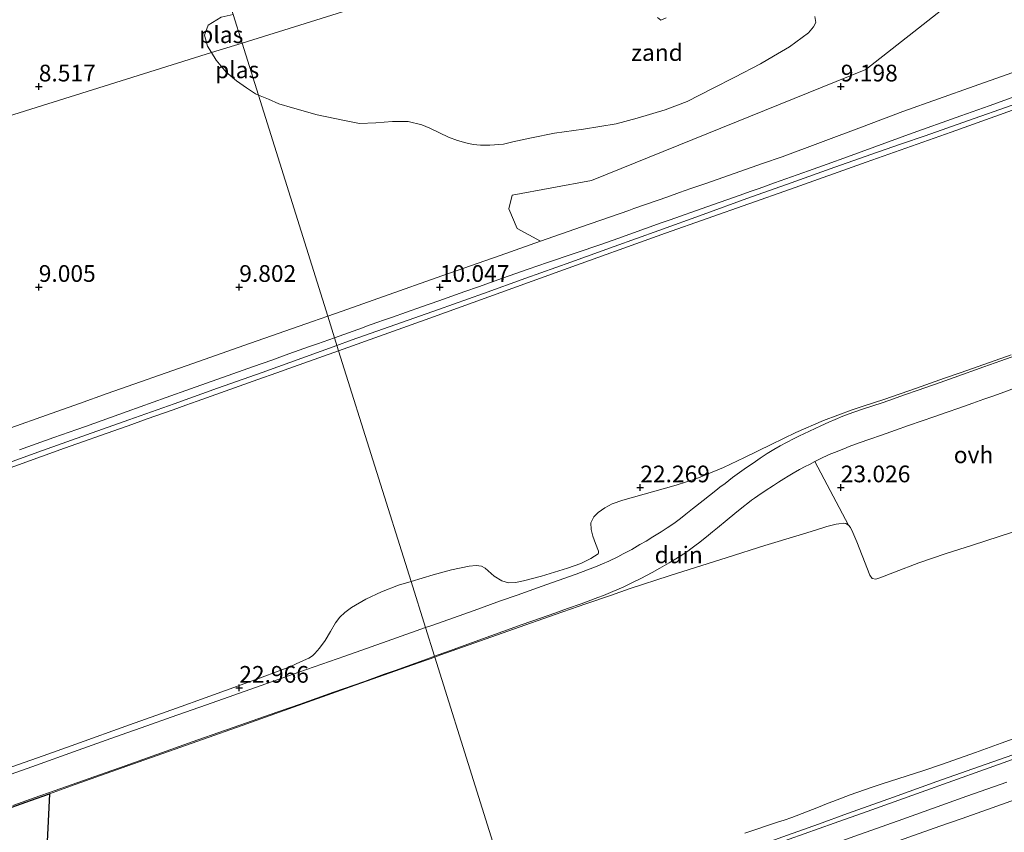
# Model space of a CAD drawing. Units: metres. Extents: x 59997 to 70012, y 437500 to 443753.
# Drawn here: x 60318 to 60465, y 437719 to 437840 of the extents above; entities that cross this region are included whole.
import ezdxf
from ezdxf.enums import TextEntityAlignment as Align

# ---------------------------------------------------------------- set-up
doc = ezdxf.new("R2010")
doc.units = ezdxf.units.M
doc.linetypes.add('IE-TERREINAFSCHEIDING', pattern=[10, 8, -2])
doc.layers.get('0').update_dxf_attribs({"lineweight": 25})
for name, color, linetype, lineweight in [('B-ME-AL-OVERIG-L-B1', 7, 'Continuous', 18), ('B-ME-GW-KRUINLIJN-L-B1', 93, 'Continuous', 18), ('B-ME-GW-TEENLIJN-L-B1', 93, 'Continuous', 18), ('B-ME-IE-GRASLAND-GV-B6', 93, 'Continuous', 18), ('B-ME-IE-GRONDWERKLIJN-GROND_NIETINGERICHT-GV-B6', 253, 'Continuous', 18), ('B-ME-IE-HULPGEOMETRIE-L-B1', 53, 'Continuous', 18), ('B-ME-IE-TERREINAFSCHEIDING-RASTERHEKWERK-L-B1', 8, 'IE-TERREINAFSCHEIDING', 18), ('B-ME-OG-WATER-GV-B6', 153, 'Continuous', 18), ('B-ME-VH-VERH_SOORT-BITUMEN-GV-B6', 8, 'IE-TERREINAFSCHEIDING-NATUURLIJK-HOUTWAL', 18), ('B-ME-VH-VERH_SOORT-ONVERHARD-GV-B6', 8, 'Continuous', 18)]:
    doc.layers.add(name, color=color, linetype=linetype, lineweight=lineweight)
doc.layers.add('B-ME-GR-BOS-GV-B6', color=10, linetype='Continuous')
doc.layers.add('B-ME-GW-HOOGTEPUNT-S-B1', color=10, linetype='Continuous')
doc.styles.add('NLCS-ISO', font='NLCS-ISO.TTF')
doc.linetypes.add('IE-TERREINAFSCHEIDING-NATUURLIJK-HOUTWAL', pattern='A,7,-1.5,[67,NLCS.SHX,S=0.75,R=45,X=0,Y=0],-1.5,7,-1.5,[70,NLCS.SHX,S=0.75,R=0,X=0,Y=0],-1.5', length=20)

# ---------------------------------------------------------------- blocks, each defined once
blk = doc.blocks.new('hoogtepunt')
for p, q in [((-0.5, 0), (0.5, 0)), ((0, 0.5), (0, -0.5))]:
    blk.add_line(p, q)

msp = doc.modelspace()

# ---------------------------------------------------------------- linework, layer by layer
at = {"layer": 'B-ME-AL-OVERIG-L-B1'}
for points in [[(60466.443, 437827.5262, 10.6773), (60459.8743, 437825.224, 10.6762), (60453.4052, 437822.9372, 10.6694), (60449.855, 437821.7367, 10.724), (60446.2582, 437820.52, 10.7522), (60439.8894, 437818.266, 10.7136), (60433.3482, 437815.923, 10.7115), (60426.7325, 437813.5411, 10.78), (60420.1861, 437811.1844, 10.804), (60413.571, 437808.7803, 10.7918), (60406.8912, 437806.372, 10.722), (60400.408, 437804.039, 10.7134), (60393.6488, 437801.6257, 10.7229), (60387.3287, 437799.36, 10.684), (60380.596, 437796.948, 10.6702), (60374.2115, 437794.72, 10.692), (60367.5225, 437792.347, 10.7077), (60365.4014, 437791.5838, 10.7111)], [(60365.4014, 437791.5838, 10.7111), (60360.6804, 437789.885, 10.7184), (60354.1947, 437787.543, 10.693), (60347.5248, 437785.1584, 10.702), (60341.037, 437782.825, 10.72), (60334.286, 437780.445, 10.7177), (60327.9258, 437778.189, 10.716), (60321.354, 437775.864, 10.705), (60314.5578, 437773.412, 10.6915), (60307.728, 437770.933, 10.6891), (60301.1885, 437768.555, 10.6876), (60294.4263, 437766.1128, 10.6932), (60288.1546, 437763.85, 10.711), (60281.6775, 437761.5248, 10.6927), (60269.0183, 437757.0217, 10.622), (60268.6832, 437756.9025, 10.6201), (60255.463, 437752.198, 10.5725), (60248.8668, 437749.8635, 10.5401), (60241.9144, 437747.4904, 10.5712), (60235.6857, 437745.3199, 10.6233), (60228.8661, 437742.9038, 10.6558)]]:
    msp.add_polyline3d(points, dxfattribs=at)
at = {"layer": 'B-ME-GR-BOS-GV-B6'}
msp.add_polyline3d([(60311.952, 437720.7817, 22.9906), (60319.5353, 437723.4692, 23.0369), (60322.3762, 437724.4759, 22.9455), (60321.4081, 437704.0608, 10.428), (60347.92, 437690.302, 10.4276), (60344.969, 437688.999, 10.3907), (60343.02, 437688.2453, 10.3653), (60341.58, 437687.7458, 10.3671), (60338.668, 437686.8753, 10.414), (60336.229, 437686.1812, 10.4356), (60334.573, 437685.6415, 10.4161), (60332.737, 437684.993, 10.4392), (60327.727, 437683.2723, 10.3669), (60324.644, 437682.1972, 10.3757), (60321.035, 437680.9279, 10.3907), (60315.557, 437679.0162, 10.491)], dxfattribs=at)
at = {"layer": 'B-ME-GW-KRUINLIJN-L-B1'}
for points in [[(60466.3027, 437790.1547, 22.9299), (60458.816, 437787.515, 22.9576), (60456.321, 437786.6487, 22.957), (60452.1263, 437785.1923, 22.9782), (60447.21, 437783.4854, 22.9771), (60444.2802, 437782.5341, 22.9525), (60442.515, 437781.932, 22.9539), (60438.215, 437780.348, 22.8547), (60434.076, 437778.5191, 22.8638), (60430.359, 437776.732, 22.9021), (60426.374, 437774.775, 22.9296), (60423.238, 437773.288, 22.9178), (60419.24, 437771.655, 22.8979), (60416.158, 437770.6755, 22.8402), (60412.969, 437769.7333, 22.8137), (60409.7605, 437768.8461, 22.781), (60408.1741, 437768.389, 22.792), (60406.5999, 437767.8786, 22.806), (60405.4751, 437767.2626, 22.845), (60404.4841, 437766.5631, 22.88), (60403.8639, 437765.9039, 22.8724), (60403.4043, 437765.0291, 22.874), (60403.4444, 437764.0276, 22.8537), (60403.6963, 437762.9973, 22.8719), (60404.0743, 437761.9072, 22.906), (60404.5458, 437760.7602, 22.9818), (60404.548, 437760.5472, 22.9968), (60404.506, 437760.383, 22.994), (60403.396, 437759.693, 22.9598), (60401.905, 437758.9453, 22.9642), (60399.914, 437758.223, 22.97), (60396.0216, 437757.0266, 22.8436), (60393.3216, 437756.3335, 22.83), (60392.1064, 437756.0836, 22.8125), (60391.095, 437756.037, 22.8019), (60390.08, 437756.3407, 22.7801), (60388.9271, 437757.0341, 22.7633), (60387.5874, 437758.2216, 22.7734), (60387.0121, 437758.5298, 22.7648), (60386.2126, 437758.6226, 22.7468), (60385.1756, 437758.5135, 22.7645), (60382.5488, 437757.9894, 22.8224), (60379.7948, 437757.2194, 22.788), (60376.4849, 437756.2531, 22.7664)], [(60380.0356, 437744.9345, 23.0628), (60380.8041, 437745.2087, 23.0603), (60384.318, 437746.4626, 23.0708), (60391.813, 437749.1185, 23.0913), (60398.063, 437751.3118, 23.101), (60402.622, 437752.89, 23.105), (60406.342, 437754.1654, 23.0925), (60409.296, 437755.1802, 23.0768), (60415.101, 437757.0631, 22.9804), (60423.766, 437759.8437, 22.9696), (60429.406, 437761.6117, 22.9874), (60434.574, 437763.1926, 23.0492), (60437.0217, 437763.939, 23.0608), (60438.704, 437764.452, 23.082), (60440.0894, 437764.8051, 23.053), (60440.4971, 437764.8761, 23.063), (60441.1393, 437764.9472, 23.023), (60441.5283, 437764.8944, 23.0233), (60441.9607, 437764.6872, 23.0238), (60442.2504, 437764.3272, 23.0161), (60442.5865, 437763.5774, 23.0002), (60443.1832, 437762.1768, 22.9811), (60443.9864, 437760.1216, 22.9765), (60445.1215, 437757.2045, 23.012), (60445.5089, 437756.7087, 22.9943), (60446.0237, 437756.6087, 22.998), (60446.6356, 437756.805, 22.9868), (60448.8218, 437757.6555, 22.9634), (60452.4755, 437759.029, 23.028), (60456.3871, 437760.356, 23.0624), (60460.494, 437761.69, 23.0789), (60466.506, 437763.625, 23.073)], [(60376.4849, 437756.2531, 22.7664), (60374.6096, 437755.7056, 22.7542), (60372.0738, 437754.7078, 22.7531), (60369.7448, 437753.5855, 22.7495), (60367.5839, 437752.3283, 22.7871), (60366.6086, 437751.6178, 22.7901), (60365.8602, 437750.9002, 22.7993), (60365.1855, 437750.0462, 22.8077), (60364.44, 437748.7658, 22.817), (60363.6253, 437747.3812, 22.81), (60362.7924, 437746.2453, 22.8243), (60362.0916, 437745.4679, 22.8248), (60361.7566, 437745.0999, 22.912), (60361.181, 437744.7698, 22.9143), (60359.9492, 437744.1961, 22.9191), (60358.4568, 437743.531, 22.9246), (60356.342, 437742.7003, 22.9379), (60354.1937, 437741.9149, 22.9721), (60350.515, 437740.5701, 22.9668), (60345.139, 437738.6353, 22.9775), (60342.0988, 437737.5452, 22.9703), (60339.14, 437736.4844, 22.934), (60334.39, 437734.7909, 22.9288), (60326.312, 437731.9006, 22.9049), (60321.438, 437730.1605, 22.8981), (60313.879, 437727.4775, 22.8819)], [(60311.952, 437720.7817, 22.9906), (60319.5353, 437723.4692, 23.0369), (60322.3762, 437724.4759, 22.9455), (60326.2233, 437725.8393, 22.9955), (60333.943, 437728.575, 23.0169), (60344.5869, 437732.3508, 23.0596), (60351.9316, 437734.9562, 23.07), (60356.128, 437736.4448, 23.0638), (60368.1268, 437740.7024, 23.0619), (60376.737, 437743.7575, 23.0732), (60380.0356, 437744.9345, 23.0628)]]:
    msp.add_polyline3d(points, dxfattribs=at)
at = {"layer": 'B-ME-GW-TEENLIJN-L-B1'}
for points in [[(60476.9169, 437830.5022, 10.6673), (60457.318, 437823.48, 10.853), (60444.6007, 437818.9816, 10.6552), (60433.2683, 437814.9731, 10.7701), (60414.547, 437808.351, 10.948), (60398.752, 437802.686, 10.8214), (60379.28, 437795.656, 10.859), (60365.6516, 437790.7863, 10.8657)], [(60365.6516, 437790.7863, 10.8657), (60358.1965, 437788.1224, 10.8694), (60356.4103, 437787.4841, 10.8151), (60353.5618, 437786.4663, 10.6979), (60344.5135, 437783.2332, 10.9889), (60342.7937, 437782.6186, 10.7032), (60340.917, 437781.948, 10.7639), (60337.0049, 437780.5614, 10.712), (60334.1741, 437779.558, 11.0151), (60332.8931, 437779.1039, 10.6342), (60324.644, 437776.18, 10.714), (60310.8037, 437771.1849, 10.7405)], [(60467.2746, 437732.949, 10.5728), (60464.767, 437732.0302, 10.5303), (60460.968, 437730.6418, 10.5512), (60456.027, 437728.8713, 10.5186), (60453.221, 437727.9398, 10.583), (60449.324, 437726.7192, 10.622), (60446.9837, 437725.9608, 10.5732), (60445.469, 437725.47, 10.566), (60442.176, 437724.2924, 10.595), (60439.598, 437723.3259, 10.651), (60438.8918, 437723.0356, 10.6319), (60437.228, 437722.3734, 10.5824), (60433.4877, 437720.925, 10.4893), (60432.3393, 437720.5153, 10.5125), (60431.3242, 437720.1995, 10.5493), (60426.4131, 437718.5518, 10.3819)]]:
    msp.add_polyline3d(points, dxfattribs=at)
at = {"layer": 'B-ME-IE-GRASLAND-GV-B6'}
for points in [[(60475.253, 437835.5203, 10.049), (60460.7541, 437830.3751, 10.0783), (60450.051, 437826.577, 10.077), (60443.8691, 437824.2607, 10.0304), (60431.996, 437819.812, 10.036), (60429.0521, 437818.7814, 10.0137), (60424.1252, 437817.0566, 9.9407), (60420.4405, 437815.7667, 9.9928), (60418.3676, 437815.041, 10.0157), (60416.6635, 437814.4445, 9.9439), (60414.9094, 437813.8304, 9.8721), (60409.8064, 437812.044, 9.9593), (60409.0846, 437811.7913, 10.0124), (60402.0009, 437809.3115, 10.0365), (60395.878, 437807.168, 10.111), (60392.3701, 437809.0661, 8.7679), (60391.1264, 437812.0271, 8.7679), (60391.6125, 437814.041, 8.7679), (60403.4995, 437816.2419, 8.7916), (60444.5324, 437832.8851, 9.0423), (60461.7077, 437846.4065, 9.2278), (60467.735, 437859.0546, 8.351)], [(60476.9169, 437830.5022, 10.6673), (60457.318, 437823.48, 10.853), (60444.6007, 437818.9816, 10.6552), (60433.2683, 437814.9731, 10.7701), (60414.547, 437808.351, 10.948), (60398.752, 437802.686, 10.8214), (60379.28, 437795.656, 10.859), (60365.6516, 437790.7863, 10.8657), (60365.0428, 437792.727, 10.2664), (60369.2342, 437794.219, 10.2087), (60369.8468, 437794.437, 10.1152), (60371.3783, 437794.9822, 10.1098), (60372.5426, 437795.3967, 10.2264), (60373.5604, 437795.759, 10.2319), (60378.077, 437797.3667, 10.23)], [(60466.3027, 437790.1547, 22.9299), (60458.816, 437787.515, 22.9576), (60456.321, 437786.6487, 22.957), (60452.1263, 437785.1923, 22.9782), (60447.21, 437783.4854, 22.9771), (60444.2802, 437782.5341, 22.9525), (60442.515, 437781.932, 22.9539), (60438.215, 437780.348, 22.8547), (60434.076, 437778.5191, 22.8638), (60430.359, 437776.732, 22.9021), (60426.374, 437774.775, 22.9296), (60423.238, 437773.288, 22.9178), (60419.24, 437771.655, 22.8979), (60416.158, 437770.6755, 22.8402), (60412.969, 437769.7333, 22.8137), (60409.7605, 437768.8461, 22.781), (60408.1741, 437768.389, 22.792), (60406.5999, 437767.8786, 22.806), (60405.4751, 437767.2626, 22.845), (60404.4841, 437766.5631, 22.88), (60403.8639, 437765.9039, 22.8724), (60403.4043, 437765.0291, 22.874), (60403.4444, 437764.0276, 22.8537), (60403.6963, 437762.9973, 22.8719), (60404.0743, 437761.9072, 22.906), (60404.5458, 437760.7602, 22.9818), (60404.548, 437760.5472, 22.9968), (60404.506, 437760.383, 22.994), (60403.396, 437759.693, 22.9598), (60401.905, 437758.9453, 22.9642), (60399.914, 437758.223, 22.97), (60396.0216, 437757.0266, 22.8436), (60393.3216, 437756.3335, 22.83), (60392.1064, 437756.0836, 22.8125), (60391.095, 437756.037, 22.8019), (60390.08, 437756.3407, 22.7801), (60388.9271, 437757.0341, 22.7633), (60387.5874, 437758.2216, 22.7734), (60387.0121, 437758.5298, 22.7648), (60386.2126, 437758.6226, 22.7468), (60385.1756, 437758.5135, 22.7645), (60382.5488, 437757.9894, 22.8224), (60379.7948, 437757.2194, 22.788), (60376.4849, 437756.2531, 22.7664), (60365.6516, 437790.7863, 10.8657), (60379.28, 437795.656, 10.859), (60398.752, 437802.686, 10.8214), (60414.547, 437808.351, 10.948), (60433.2683, 437814.9731, 10.7701), (60444.6007, 437818.9816, 10.6552), (60457.318, 437823.48, 10.853), (60476.9169, 437830.5022, 10.6673)], [(60378.077, 437797.3667, 10.23), (60380.6379, 437798.2692, 10.2346), (60381.9007, 437798.7143, 10.1417), (60384.5184, 437799.6368, 10.1539), (60386.5722, 437800.3606, 10.2353), (60390.1551, 437801.6233, 10.2272), (60394.0153, 437802.9837, 10.2118), (60396.917, 437804.0063, 10.2362), (60405.055, 437806.708, 10.202), (60407.4313, 437807.5655, 10.269), (60413.9202, 437809.9072, 10.2533), (60415.2414, 437810.384, 10.1982), (60416.7979, 437810.9313, 10.1824), (60419.0371, 437811.7187, 10.3266), (60421.7349, 437812.6675, 10.2992), (60425.7312, 437814.0728, 10.2419), (60427.219, 437814.596, 10.1517), (60428.5822, 437815.0835, 10.1796), (60430.861, 437815.8985, 10.3067), (60435.9581, 437817.7214, 10.2383), (60438.767, 437818.726, 10.118), (60441.7907, 437819.8189, 10.2376), (60447.936, 437822.0402, 10.2253), (60450.9252, 437823.1207, 10.3119), (60458.7569, 437825.9242, 10.199), (60463.0087, 437827.4463, 10.1726), (60468.095, 437829.267, 10.1377)], [(60317.9021, 437775.9501, 10.0718), (60323.0595, 437777.7852, 10.0888), (60326.5055, 437779.0114, 10.1036), (60327.7689, 437779.461, 10.1546), (60334.0253, 437781.6872, 10.1236), (60339.8505, 437783.7599, 10.0948), (60343.495, 437785.0568, 10.071), (60348.2704, 437786.7566, 10.129), (60352.9168, 437788.4106, 10.1855), (60355.6609, 437789.3874, 10.1489), (60358.2195, 437790.2982, 10.1279), (60361.277, 437791.3865, 10.0196), (60362.4743, 437791.8127, 10.3017), (60365.0428, 437792.727, 10.2664), (60365.6516, 437790.7863, 10.8657), (60358.1965, 437788.1224, 10.8694), (60356.4103, 437787.4841, 10.8151), (60353.5618, 437786.4663, 10.6979), (60344.5135, 437783.2332, 10.9889), (60342.7937, 437782.6186, 10.7032), (60340.917, 437781.948, 10.7639), (60337.0049, 437780.5614, 10.712), (60334.1741, 437779.558, 11.0151), (60332.8931, 437779.1039, 10.6342), (60324.644, 437776.18, 10.714), (60310.8037, 437771.1849, 10.7405)], [(60310.8037, 437771.1849, 10.7405), (60324.644, 437776.18, 10.714), (60332.8931, 437779.1039, 10.6342), (60334.1741, 437779.558, 11.0151), (60337.0049, 437780.5614, 10.712), (60340.917, 437781.948, 10.7639), (60342.7937, 437782.6186, 10.7032), (60344.5135, 437783.2332, 10.9889), (60353.5618, 437786.4663, 10.6979), (60356.4103, 437787.4841, 10.8151), (60358.1965, 437788.1224, 10.8694), (60365.6516, 437790.7863, 10.8657), (60376.4849, 437756.2531, 22.7664), (60374.6096, 437755.7056, 22.7542), (60372.0738, 437754.7078, 22.7531), (60369.7448, 437753.5855, 22.7495), (60367.5839, 437752.3283, 22.7871), (60366.6086, 437751.6178, 22.7901), (60365.8602, 437750.9002, 22.7993), (60365.1855, 437750.0462, 22.8077), (60364.44, 437748.7658, 22.817), (60363.6253, 437747.3812, 22.81), (60362.7924, 437746.2453, 22.8243), (60362.0916, 437745.4679, 22.8248), (60361.7566, 437745.0999, 22.912), (60361.181, 437744.7698, 22.9143), (60359.9492, 437744.1961, 22.9191), (60358.4568, 437743.531, 22.9246), (60356.342, 437742.7003, 22.9379), (60354.1937, 437741.9149, 22.9721), (60350.515, 437740.5701, 22.9668), (60345.139, 437738.6353, 22.9775), (60342.0988, 437737.5452, 22.9703), (60339.14, 437736.4844, 22.934), (60334.39, 437734.7909, 22.9288), (60326.312, 437731.9006, 22.9049), (60321.438, 437730.1605, 22.8981), (60313.879, 437727.4775, 22.8819)], [(60467.15, 437790.1365, 23.0345), (60464.7559, 437789.2733, 23.0014), (60462.195, 437788.35, 22.9949), (60457.7372, 437786.7724, 23.0019), (60455.637, 437786.0202, 22.9986), (60452.3726, 437784.8699, 23.0244), (60450.331, 437784.1614, 23.0296), (60447.9676, 437783.3374, 23.0444), (60446.9715, 437782.9988, 23.0164), (60445.58, 437782.5506, 23.0547), (60444.184, 437782.0931, 23.0364), (60442.595, 437781.5349, 23.0187), (60441.1071, 437780.9782, 23.0285), (60439.968, 437780.4952, 22.9907), (60439.0179, 437780.0814, 22.9759), (60437.814, 437779.542, 23.007), (60435.275, 437778.361, 23.0212), (60434.6138, 437778.0408, 23.0318), (60433.836, 437777.66, 23.0253), (60432.6914, 437777.0658, 23.0417), (60431.725, 437776.5276, 23.059), (60430.7938, 437775.9788, 23.0537), (60429.789, 437775.3712, 23.048), (60428.7135, 437774.6759, 23.0662), (60427.662, 437773.971, 23.0574), (60426.6772, 437773.29, 23.0519), (60425.62, 437772.534, 23.0688), (60424.6013, 437771.7784, 23.0723), (60423.467, 437770.9262, 23.0601), (60422.7074, 437770.3367, 23.0646), (60422.075, 437769.8369, 23.092), (60420.217, 437768.3768, 23.082), (60418.619, 437767.115, 23.1), (60417.598, 437766.3027, 23.0918), (60416.8029, 437765.6728, 23.091), (60415.809, 437764.9332, 23.099), (60414.8044, 437764.2493, 23.1006), (60413.907, 437763.6694, 23.102), (60412.6826, 437762.9125, 23.1026), (60411.656, 437762.296, 23.103), (60410.7463, 437761.7604, 23.095), (60409.504, 437761.0489, 23.084), (60408.2383, 437760.3548, 23.0809), (60407.444, 437759.9373, 23.079), (60406.0957, 437759.2988, 23.0659), (60405.129, 437758.8749, 23.0538), (60404.1005, 437758.4455, 23.0535), (60402.911, 437757.9799, 23.065), (60401.1789, 437757.3427, 23.0642), (60398.498, 437756.378, 23.0529), (60396.0935, 437755.5259, 23.0425), (60392.352, 437754.2, 23.0403), (60389.8914, 437753.3203, 23.0723), (60385.92, 437751.9005, 23.076), (60379.775, 437749.7217, 23.072), (60378.6575, 437749.3275, 23.0713), (60376.4849, 437756.2531, 22.7664), (60379.7948, 437757.2194, 22.788), (60382.5488, 437757.9894, 22.8224), (60385.1756, 437758.5135, 22.7645), (60386.2126, 437758.6226, 22.7468), (60387.0121, 437758.5298, 22.7648), (60387.5874, 437758.2216, 22.7734), (60388.9271, 437757.0341, 22.7633), (60390.08, 437756.3407, 22.7801), (60391.095, 437756.037, 22.8019), (60392.1064, 437756.0836, 22.8125), (60393.3216, 437756.3335, 22.83), (60396.0216, 437757.0266, 22.8436), (60399.914, 437758.223, 22.97), (60401.905, 437758.9453, 22.9642), (60403.396, 437759.693, 22.9598), (60404.506, 437760.383, 22.994), (60404.548, 437760.5472, 22.9968), (60404.5458, 437760.7602, 22.9818), (60404.0743, 437761.9072, 22.906), (60403.6963, 437762.9973, 22.8719), (60403.4444, 437764.0276, 22.8537), (60403.4043, 437765.0291, 22.874), (60403.8639, 437765.9039, 22.8724), (60404.4841, 437766.5631, 22.88), (60405.4751, 437767.2626, 22.845), (60406.5999, 437767.8786, 22.806), (60408.1741, 437768.389, 22.792), (60409.7605, 437768.8461, 22.781), (60412.969, 437769.7333, 22.8137), (60416.158, 437770.6755, 22.8402), (60419.24, 437771.655, 22.8979), (60423.238, 437773.288, 22.9178)], [(60423.238, 437773.288, 22.9178), (60426.374, 437774.775, 22.9296), (60430.359, 437776.732, 22.9021), (60434.076, 437778.5191, 22.8638), (60438.215, 437780.348, 22.8547), (60442.515, 437781.932, 22.9539), (60444.2802, 437782.5341, 22.9525), (60447.21, 437783.4854, 22.9771), (60452.1263, 437785.1923, 22.9782), (60456.321, 437786.6487, 22.957), (60458.816, 437787.515, 22.9576), (60466.3027, 437790.1547, 22.9299)], [(60313.879, 437727.4775, 22.8819), (60321.438, 437730.1605, 22.8981), (60326.312, 437731.9006, 22.9049), (60334.39, 437734.7909, 22.9288), (60339.14, 437736.4844, 22.934), (60342.0988, 437737.5452, 22.9703), (60345.139, 437738.6353, 22.9775), (60350.515, 437740.5701, 22.9668), (60354.1937, 437741.9149, 22.9721), (60356.342, 437742.7003, 22.9379), (60358.4568, 437743.531, 22.9246), (60359.9492, 437744.1961, 22.9191), (60361.181, 437744.7698, 22.9143), (60361.7566, 437745.0999, 22.912), (60362.0916, 437745.4679, 22.8248), (60362.7924, 437746.2453, 22.8243), (60363.6253, 437747.3812, 22.81), (60364.44, 437748.7658, 22.817), (60365.1855, 437750.0462, 22.8077), (60365.8602, 437750.9002, 22.7993), (60366.6086, 437751.6178, 22.7901), (60367.5839, 437752.3283, 22.7871), (60369.7448, 437753.5855, 22.7495), (60372.0738, 437754.7078, 22.7531), (60374.6096, 437755.7056, 22.7542), (60376.4849, 437756.2531, 22.7664), (60378.6575, 437749.3275, 23.0713), (60372.898, 437747.2958, 23.0679), (60366.602, 437745.0772, 23.0269), (60359.704, 437742.652, 23.0251), (60349.989, 437739.2396, 23.039), (60345.8736, 437737.7918, 23.0422), (60340.583, 437735.9305, 23.05), (60336.9387, 437734.6393, 23.0316), (60332.264, 437732.9828, 23.0184), (60326.671, 437730.985, 22.9873), (60319.733, 437728.5159, 22.9574), (60311.105, 437725.4566, 22.962)]]:
    msp.add_polyline3d(points, dxfattribs=at)
at = {"layer": 'B-ME-IE-GRONDWERKLIJN-GROND_NIETINGERICHT-GV-B6'}
for points in [[(60461.7077, 437846.4065, 9.2278), (60444.5324, 437832.8851, 9.0423), (60403.4995, 437816.2419, 8.7916), (60391.6125, 437814.041, 8.7679), (60391.1264, 437812.0271, 8.7679), (60392.3701, 437809.0661, 8.7679), (60395.878, 437807.168, 10.111), (60389.8509, 437805.0469, 10.0851), (60381.1187, 437801.9737, 10.0457), (60372.3781, 437798.8976, 9.9773), (60366.1797, 437796.7161, 9.942), (60364.0288, 437795.9592, 9.9218), (60353.653, 437829.0341, 8.1379), (60355.1684, 437828.414, 8.144), (60356.7022, 437827.744, 8.1504), (60358.7794, 437827.1304, 8.158), (60362.4469, 437826.0937, 8.13), (60366.5491, 437825.2332, 8.1411), (60368.7678, 437824.7916, 8.1474), (60371.2327, 437824.8856, 8.154), (60373.7019, 437825.0753, 8.1535), (60376.0642, 437825.0688, 8.153), (60378.0866, 437824.6046, 8.1579), (60379.2937, 437824.0846, 8.1617), (60382.0707, 437822.7535, 8.17), (60383.4558, 437822.2402, 8.1632), (60384.7032, 437821.8793, 8.1568), (60385.7826, 437821.6598, 8.1497), (60386.8679, 437821.5626, 8.142), (60388.2582, 437821.5638, 8.1487), (60390.3095, 437821.7194, 8.1585), (60391.7455, 437822.0231, 8.1649), (60394.5005, 437822.6289, 8.177), (60397.9625, 437823.3619, 8.1627), (60402.3048, 437823.9472, 8.145), (60407.2043, 437824.7316, 8.2488), (60410.3047, 437825.5628, 8.318), (60414.5361, 437826.8272, 8.2283), (60417.8095, 437828.0933, 8.156), (60421.6052, 437830.0385, 8.131), (60424.9211, 437831.7299, 8.1444), (60428.7732, 437833.6948, 8.16), (60430.7421, 437834.856, 8.1559), (60433.094, 437836.243, 8.151), (60435.966, 437838.348, 8.149), (60436.6837, 437839.2385, 8.1368), (60437.0366, 437839.9045, 8.127), (60436.9249, 437840.8191, 8.1311)], [(60348.0591, 437840.7008, 8.1383), (60346.1503, 437839.513, 8.1341), (60345.607, 437837.988, 8.131), (60346.0373, 437836.3419, 8.146), (60346.6267, 437835.3918, 8.144), (60004.8795, 437728.1831, 8.2134)], [(60414.6612, 437840.5838, 8.2237), (60413.8634, 437840.2431, 8.265), (60413.3528, 437840.649, 8.3874)], [(60004.8795, 437728.1831, 8.2134), (60346.6267, 437835.3918, 8.144), (60347.3232, 437834.2689, 8.1415), (60348.8074, 437832.4766, 8.1373), (60350.3667, 437831.1802, 8.1335), (60351.8531, 437830.1322, 8.13), (60353.2078, 437829.2162, 8.1362), (60353.653, 437829.0341, 8.1379), (60364.0288, 437795.9592, 9.9218), (60361.758, 437795.16, 9.9005), (60352.4485, 437791.8902, 9.9121), (60343.8479, 437788.8695, 9.863), (60331.02, 437784.364, 9.8776), (60326.8742, 437782.886, 9.889), (60321.9576, 437781.1332, 9.8913), (60316.6056, 437779.2252, 9.8562)], [(60410.876, 437756.7041, 23.0943), (60412.548, 437757.5808, 23.08), (60413.701, 437758.2133, 23.0818), (60415.115, 437759.021, 23.0888), (60415.8418, 437759.4559, 23.0977), (60416.78, 437760.0371, 23.099), (60417.294, 437760.3664, 23.113), (60417.9081, 437760.7826, 23.1026), (60418.356, 437761.1062, 23.095), (60418.952, 437761.5565, 23.1013), (60419.676, 437762.1157, 23.09), (60420.2589, 437762.5678, 23.0773), (60420.7, 437762.9216, 23.0917), (60421.5977, 437763.6633, 23.0854), (60422.347, 437764.2842, 23.0875), (60423.794, 437765.4706, 23.116), (60424.942, 437766.4183, 23.135), (60426.212, 437767.4603, 23.13), (60426.8588, 437767.9728, 23.1428), (60427.424, 437768.3887, 23.154), (60427.8684, 437768.7123, 23.1352), (60428.394, 437769.0754, 23.148), (60429.475, 437769.8089, 23.1421), (60430.707, 437770.6246, 23.1551), (60431.4822, 437771.1185, 23.1576), (60432.265, 437771.616, 23.146), (60432.9207, 437772.0011, 23.1524), (60433.682, 437772.4449, 23.153), (60434.6308, 437772.9807, 23.1435), (60435.439, 437773.4306, 23.12), (60436.0926, 437773.77, 23.1271), (60436.917, 437774.1942, 23.1163), (60441.9607, 437764.6872, 23.0238), (60441.5283, 437764.8944, 23.0233), (60441.1393, 437764.9472, 23.023), (60440.4971, 437764.8761, 23.063), (60440.0894, 437764.8051, 23.053), (60438.704, 437764.452, 23.082), (60437.0217, 437763.939, 23.0608), (60434.574, 437763.1926, 23.0492), (60429.406, 437761.6117, 22.9874), (60423.766, 437759.8437, 22.9696), (60415.101, 437757.0631, 22.9804), (60409.296, 437755.1802, 23.0768), (60406.342, 437754.1654, 23.0925), (60402.622, 437752.89, 23.105), (60398.063, 437751.3118, 23.101), (60391.813, 437749.1185, 23.0913), (60384.318, 437746.4626, 23.0708), (60380.8041, 437745.2087, 23.0603), (60380.0356, 437744.9345, 23.0628), (60379.9976, 437745.0558, 23.0864), (60382.968, 437746.1306, 23.0826), (60386.638, 437747.4652, 23.113), (60390.229, 437748.7548, 23.138), (60393.096, 437749.7758, 23.1202), (60395.836, 437750.7393, 23.1089), (60398.009, 437751.5141, 23.127), (60399.902, 437752.174, 23.1393), (60401.921, 437752.9018, 23.1279), (60404.426, 437753.8245, 23.162), (60405.2999, 437754.1606, 23.1524), (60406.706, 437754.728, 23.137), (60408.206, 437755.396, 23.141), (60409.515, 437756.018, 23.123), (60410.876, 437756.7041, 23.0943)], [(60392.1275, 437706.3896, 10.3127), (60380.0356, 437744.9345, 23.0628), (60380.8041, 437745.2087, 23.0603), (60384.318, 437746.4626, 23.0708), (60391.813, 437749.1185, 23.0913), (60398.063, 437751.3118, 23.101), (60402.622, 437752.89, 23.105), (60406.342, 437754.1654, 23.0925), (60409.296, 437755.1802, 23.0768), (60415.101, 437757.0631, 22.9804), (60423.766, 437759.8437, 22.9696), (60429.406, 437761.6117, 22.9874), (60434.574, 437763.1926, 23.0492), (60437.0217, 437763.939, 23.0608), (60438.704, 437764.452, 23.082), (60440.0894, 437764.8051, 23.053), (60440.4971, 437764.8761, 23.063), (60441.1393, 437764.9472, 23.023), (60441.5283, 437764.8944, 23.0233), (60441.9607, 437764.6872, 23.0238), (60442.2504, 437764.3272, 23.0161), (60442.5865, 437763.5774, 23.0002), (60443.1832, 437762.1768, 22.9811), (60443.9864, 437760.1216, 22.9765), (60445.1215, 437757.2045, 23.012), (60445.5089, 437756.7087, 22.9943), (60446.0237, 437756.6087, 22.998), (60446.6356, 437756.805, 22.9868), (60448.8218, 437757.6555, 22.9634), (60452.4755, 437759.029, 23.028), (60456.3871, 437760.356, 23.0624), (60460.494, 437761.69, 23.0789), (60466.506, 437763.625, 23.073)], [(60316.915, 437722.701, 23.061), (60320.9653, 437724.1367, 23.0617), (60322.384, 437724.6396, 23.0458), (60328.19, 437726.71, 23.047), (60333.694, 437728.6679, 23.0548), (60337.0369, 437729.8516, 23.0673), (60344.605, 437732.534, 23.092), (60347.7144, 437733.6285, 23.112), (60349.895, 437734.3971, 23.1055), (60356.541, 437736.7263, 23.095), (60359.884, 437737.886, 23.111), (60364.886, 437739.6477, 23.0908), (60369.517, 437741.287, 23.0858), (60372.4934, 437742.3452, 23.0864), (60374.122, 437742.9339, 23.0986), (60378.944, 437744.6746, 23.0877), (60379.9976, 437745.0558, 23.0864), (60380.0356, 437744.9345, 23.0628), (60376.737, 437743.7575, 23.0732), (60368.1268, 437740.7024, 23.0619), (60356.128, 437736.4448, 23.0638), (60351.9316, 437734.9562, 23.07), (60344.5869, 437732.3508, 23.0596), (60333.943, 437728.575, 23.0169), (60326.2233, 437725.8393, 22.9955), (60322.3762, 437724.4759, 22.9455), (60319.5353, 437723.4692, 23.0369), (60311.952, 437720.7817, 22.9906)], [(60321.4081, 437704.0608, 10.428), (60322.3762, 437724.4759, 22.9455), (60326.2233, 437725.8393, 22.9955), (60333.943, 437728.575, 23.0169), (60344.5869, 437732.3508, 23.0596), (60351.9316, 437734.9562, 23.07), (60356.128, 437736.4448, 23.0638), (60368.1268, 437740.7024, 23.0619), (60376.737, 437743.7575, 23.0732), (60380.0356, 437744.9345, 23.0628), (60392.1275, 437706.3896, 10.3127)], [(60426.4131, 437718.5518, 10.3819), (60431.3242, 437720.1995, 10.5493), (60432.3393, 437720.5153, 10.5125), (60433.4877, 437720.925, 10.4893), (60437.228, 437722.3734, 10.5824), (60438.8918, 437723.0356, 10.6319), (60439.598, 437723.3259, 10.651), (60442.176, 437724.2924, 10.595), (60445.469, 437725.47, 10.566), (60446.9837, 437725.9608, 10.5732), (60449.324, 437726.7192, 10.622), (60453.221, 437727.9398, 10.583), (60456.027, 437728.8713, 10.5186), (60460.968, 437730.6418, 10.5512), (60464.767, 437732.0302, 10.5303), (60467.2746, 437732.949, 10.5728)], [(60467.2746, 437732.949, 10.5728), (60464.767, 437732.0302, 10.5303), (60460.968, 437730.6418, 10.5512), (60456.027, 437728.8713, 10.5186), (60453.221, 437727.9398, 10.583), (60449.324, 437726.7192, 10.622), (60446.9837, 437725.9608, 10.5732), (60445.469, 437725.47, 10.566), (60442.176, 437724.2924, 10.595), (60439.598, 437723.3259, 10.651), (60438.8918, 437723.0356, 10.6319), (60437.228, 437722.3734, 10.5824), (60433.4877, 437720.925, 10.4893), (60432.3393, 437720.5153, 10.5125), (60431.3242, 437720.1995, 10.5493), (60426.4131, 437718.5518, 10.3819)], [(60467.1745, 437729.819, 10.4602), (60462.294, 437728.079, 10.4659), (60452.8266, 437724.702, 10.4606), (60444.7206, 437721.8149, 10.4563), (60439.7768, 437720.054, 10.4451), (60433.0557, 437717.6581, 10.4287)], [(60442.8923, 437718.1088, 10.4369), (60450.0815, 437720.677, 10.4395), (60459.6737, 437724.106, 10.4289), (60465.635, 437726.2258, 10.4067)], [(60469.1759, 437724.429, 10.549), (60464.1241, 437722.632, 10.5437), (60458.9289, 437720.784, 10.5365), (60455.5876, 437719.5934, 10.53), (60449.4415, 437717.402, 10.5304)]]:
    msp.add_polyline3d(points, dxfattribs=at)
at = {"layer": 'B-ME-IE-HULPGEOMETRIE-L-B1'}
for points in [[(60351.2077, 437836.8289, 8.14), (60349.8755, 437841.1036, 8.142), (60345.6062, 437854.8033, 8.3474), (60113.1891, 438600.602, 8.3413)], [(60351.2077, 437836.8289, 8.14), (60393.6999, 437850.159, 8.1276), (60397.5807, 437851.3764, 8.8855), (60482.0737, 437877.8825, 8.3269), (60522.6938, 437890.6253, 9.0061), (60535.9368, 437894.7797, 8.2752), (60549.1255, 437898.9171, 8.1547), (60651.4494, 437931.0169, 10.0224), (60658.5295, 437933.238, 10.1175), (60663.036, 437934.6517, 10.2896), (60726.4581, 437954.5477, 23.7351), (60730.2121, 437955.7253, 23.7737), (60732.8683, 437956.5586, 23.753), (60734.3092, 437957.0106, 23.8)], [(60000, 437726.6524, 8.2943), (60004.8795, 437728.1831, 8.2134), (60346.6267, 437835.3918, 8.144), (60351.2077, 437836.8289, 8.14)], [(60456.8734, 437500, 2.0523), (60420.1449, 437617.0788, 3.0308), (60406.1921, 437661.5558, 11.4398), (60403.9492, 437668.7055, 12.4311), (60397.4225, 437689.5107, 10.4653), (60396.7226, 437691.7416, 10.5224), (60394.7651, 437697.9817, 10.5039), (60393.9407, 437700.6096, 10.4063), (60393.0588, 437703.4209, 10.4353), (60392.1275, 437706.3896, 10.3127), (60380.0356, 437744.9345, 23.0628), (60379.9976, 437745.0558, 23.0864), (60378.6575, 437749.3275, 23.0713), (60376.4849, 437756.2531, 22.7664), (60365.6516, 437790.7863, 10.8657), (60365.0428, 437792.727, 10.2664), (60364.0288, 437795.9592, 9.9218), (60353.653, 437829.0341, 8.1379), (60351.2077, 437836.8289, 8.14)]]:
    msp.add_polyline3d(points, dxfattribs=at)
at = {"layer": 'B-ME-IE-TERREINAFSCHEIDING-RASTERHEKWERK-L-B1'}
msp.add_polyline3d([(60466.5374, 437730.3124, 10.5047), (60460.5314, 437728.187, 10.4769), (60455.158, 437726.2855, 10.452), (60448.6784, 437723.9621, 10.4452), (60441.7872, 437721.4912, 10.4379), (60437.4463, 437719.9347, 10.4333), (60432.8373, 437718.2821, 10.4285), (60427.5123, 437716.3727, 10.4229), (60423.284, 437714.8566, 10.4184), (60416.636, 437712.4915, 10.4365), (60412.9441, 437711.178, 10.4465), (60408.2262, 437709.4996, 10.4199), (60404.683, 437708.239, 10.3999), (60402.062, 437707.3077, 10.4121), (60399.0895, 437706.2515, 10.4259), (60395.2852, 437704.8997, 10.4436), (60392.8647, 437704.0396, 10.4549)], dxfattribs=at)
at = {"layer": 'B-ME-OG-WATER-GV-B6'}
for points in [[(60393.6999, 437850.159, 8.1276), (60351.2077, 437836.8289, 8.14), (60349.8755, 437841.1036, 8.142)], [(60378.0866, 437824.6046, 8.1579), (60376.0642, 437825.0688, 8.153), (60373.7019, 437825.0753, 8.1535), (60371.2327, 437824.8856, 8.154), (60368.7678, 437824.7916, 8.1474), (60366.5491, 437825.2332, 8.1411), (60362.4469, 437826.0937, 8.13), (60358.7794, 437827.1304, 8.158), (60356.7022, 437827.744, 8.1504), (60355.1684, 437828.414, 8.144), (60353.653, 437829.0341, 8.1379), (60351.2077, 437836.8289, 8.14), (60393.6999, 437850.159, 8.1276)], [(60351.2077, 437836.8289, 8.14), (60346.6267, 437835.3918, 8.144), (60346.0373, 437836.3419, 8.146), (60345.607, 437837.988, 8.131), (60346.1503, 437839.513, 8.1341), (60348.0591, 437840.7008, 8.1383), (60349.8755, 437841.1036, 8.142), (60351.2077, 437836.8289, 8.14)], [(60436.9249, 437840.8191, 8.1311), (60437.0366, 437839.9045, 8.127), (60436.6837, 437839.2385, 8.1368), (60435.966, 437838.348, 8.149), (60433.094, 437836.243, 8.151), (60430.7421, 437834.856, 8.1559), (60428.7732, 437833.6948, 8.16), (60424.9211, 437831.7299, 8.1444), (60421.6052, 437830.0385, 8.131), (60417.8095, 437828.0933, 8.156), (60414.5361, 437826.8272, 8.2283), (60410.3047, 437825.5628, 8.318), (60407.2043, 437824.7316, 8.2488), (60402.3048, 437823.9472, 8.145), (60397.9625, 437823.3619, 8.1627), (60394.5005, 437822.6289, 8.177), (60391.7455, 437822.0231, 8.1649), (60390.3095, 437821.7194, 8.1585), (60388.2582, 437821.5638, 8.1487), (60386.8679, 437821.5626, 8.142), (60385.7826, 437821.6598, 8.1497), (60384.7032, 437821.8793, 8.1568), (60383.4558, 437822.2402, 8.1632), (60382.0707, 437822.7535, 8.17), (60379.2937, 437824.0846, 8.1617), (60378.0866, 437824.6046, 8.1579)], [(60413.3528, 437840.649, 8.3874), (60413.8634, 437840.2431, 8.265), (60414.6612, 437840.5838, 8.2237)], [(60351.2077, 437836.8289, 8.14), (60353.653, 437829.0341, 8.1379), (60353.2078, 437829.2162, 8.1362), (60351.8531, 437830.1322, 8.13), (60350.3667, 437831.1802, 8.1335), (60348.8074, 437832.4766, 8.1373), (60347.3232, 437834.2689, 8.1415), (60346.6267, 437835.3918, 8.144), (60351.2077, 437836.8289, 8.14)]]:
    msp.add_polyline3d(points, dxfattribs=at)
at = {"layer": 'B-ME-VH-VERH_SOORT-BITUMEN-GV-B6'}
for points in [[(60466.78, 437785.151, 23.097), (60465.175, 437784.5656, 23.079), (60463.669, 437784.024, 23.082), (60462.207, 437783.5069, 23.078), (60460.538, 437782.926, 23.099), (60458.438, 437782.1915, 23.0977), (60456.705, 437781.593, 23.102), (60454.705, 437780.9071, 23.0954), (60452.981, 437780.307, 23.107), (60450.92, 437779.5734, 23.125), (60448.996, 437778.9048, 23.0912), (60446.874, 437778.1585, 23.097), (60445.155, 437777.5538, 23.101), (60443.55, 437776.969, 23.097), (60442.067, 437776.4193, 23.093), (60441.2487, 437776.1068, 23.0932), (60440.578, 437775.8479, 23.107), (60439.9811, 437775.6107, 23.117), (60439.317, 437775.3317, 23.107), (60438.108, 437774.776, 23.1103), (60436.917, 437774.1942, 23.1163), (60436.0926, 437773.77, 23.1271), (60435.439, 437773.4306, 23.12), (60434.6308, 437772.9807, 23.1435), (60433.682, 437772.4449, 23.153), (60432.9207, 437772.0011, 23.1524), (60432.265, 437771.616, 23.146), (60431.4822, 437771.1185, 23.1576), (60430.707, 437770.6246, 23.1551), (60429.475, 437769.8089, 23.1421), (60428.394, 437769.0754, 23.148), (60427.8684, 437768.7123, 23.1352), (60427.424, 437768.3887, 23.154), (60426.8588, 437767.9728, 23.1428), (60426.212, 437767.4603, 23.13), (60424.942, 437766.4183, 23.135), (60423.794, 437765.4706, 23.116), (60422.347, 437764.2842, 23.0875), (60421.5977, 437763.6633, 23.0854), (60420.7, 437762.9216, 23.0917), (60420.2589, 437762.5678, 23.0773), (60419.676, 437762.1157, 23.09), (60418.952, 437761.5565, 23.1013), (60418.356, 437761.1062, 23.095), (60417.9081, 437760.7826, 23.1026), (60417.294, 437760.3664, 23.113), (60416.78, 437760.0371, 23.099), (60415.8418, 437759.4559, 23.0977), (60415.115, 437759.021, 23.0888), (60413.701, 437758.2133, 23.0818), (60412.548, 437757.5808, 23.08), (60410.876, 437756.7041, 23.0943), (60409.515, 437756.018, 23.123), (60408.206, 437755.396, 23.141), (60406.706, 437754.728, 23.137), (60405.2999, 437754.1606, 23.1524), (60404.426, 437753.8245, 23.162), (60401.921, 437752.9018, 23.1279), (60399.902, 437752.174, 23.1393), (60398.009, 437751.5141, 23.127), (60395.836, 437750.7393, 23.1089), (60393.096, 437749.7758, 23.1202), (60390.229, 437748.7548, 23.138), (60386.638, 437747.4652, 23.113), (60382.968, 437746.1306, 23.0826), (60379.9976, 437745.0558, 23.0864), (60378.6575, 437749.3275, 23.0713), (60379.775, 437749.7217, 23.072), (60385.92, 437751.9005, 23.076), (60389.8914, 437753.3203, 23.0723), (60392.352, 437754.2, 23.0403), (60396.0935, 437755.5259, 23.0425), (60398.498, 437756.378, 23.0529), (60401.1789, 437757.3427, 23.0642), (60402.911, 437757.9799, 23.065), (60404.1005, 437758.4455, 23.0535), (60405.129, 437758.8749, 23.0538), (60406.0957, 437759.2988, 23.0659), (60407.444, 437759.9373, 23.079), (60408.2383, 437760.3548, 23.0809), (60409.504, 437761.0489, 23.084), (60410.7463, 437761.7604, 23.095), (60411.656, 437762.296, 23.103), (60412.6826, 437762.9125, 23.1026), (60413.907, 437763.6694, 23.102), (60414.8044, 437764.2493, 23.1006), (60415.809, 437764.9332, 23.099), (60416.8029, 437765.6728, 23.091), (60417.598, 437766.3027, 23.0918), (60418.619, 437767.115, 23.1), (60420.217, 437768.3768, 23.082), (60422.075, 437769.8369, 23.092), (60422.7074, 437770.3367, 23.0646), (60423.467, 437770.9262, 23.0601), (60424.6013, 437771.7784, 23.0723), (60425.62, 437772.534, 23.0688), (60426.6772, 437773.29, 23.0519), (60427.662, 437773.971, 23.0574), (60428.7135, 437774.6759, 23.0662), (60429.789, 437775.3712, 23.048), (60430.7938, 437775.9788, 23.0537), (60431.725, 437776.5276, 23.059), (60432.6914, 437777.0658, 23.0417), (60433.836, 437777.66, 23.0253), (60434.6138, 437778.0408, 23.0318), (60435.275, 437778.361, 23.0212), (60437.814, 437779.542, 23.007), (60439.0179, 437780.0814, 22.9759), (60439.968, 437780.4952, 22.9907), (60441.1071, 437780.9782, 23.0285), (60442.595, 437781.5349, 23.0187), (60444.184, 437782.0931, 23.0364), (60445.58, 437782.5506, 23.0547), (60446.9715, 437782.9988, 23.0164), (60447.9676, 437783.3374, 23.0444), (60450.331, 437784.1614, 23.0296), (60452.3726, 437784.8699, 23.0244), (60455.637, 437786.0202, 22.9986), (60457.7372, 437786.7724, 23.0019), (60462.195, 437788.35, 22.9949), (60464.7559, 437789.2733, 23.0014), (60467.15, 437790.1365, 23.0345)], [(60311.105, 437725.4566, 22.962), (60319.733, 437728.5159, 22.9574), (60326.671, 437730.985, 22.9873), (60332.264, 437732.9828, 23.0184), (60336.9387, 437734.6393, 23.0316), (60340.583, 437735.9305, 23.05), (60345.8736, 437737.7918, 23.0422), (60349.989, 437739.2396, 23.039), (60359.704, 437742.652, 23.0251), (60366.602, 437745.0772, 23.0269), (60372.898, 437747.2958, 23.0679), (60378.6575, 437749.3275, 23.0713), (60379.9976, 437745.0558, 23.0864), (60378.944, 437744.6746, 23.0877), (60374.122, 437742.9339, 23.0986), (60372.4934, 437742.3452, 23.0864), (60369.517, 437741.287, 23.0858), (60364.886, 437739.6477, 23.0908), (60359.884, 437737.886, 23.111), (60356.541, 437736.7263, 23.095), (60349.895, 437734.3971, 23.1055), (60347.7144, 437733.6285, 23.112), (60344.605, 437732.534, 23.092), (60337.0369, 437729.8516, 23.0673), (60333.694, 437728.6679, 23.0548), (60328.19, 437726.71, 23.047), (60322.384, 437724.6396, 23.0458), (60320.9653, 437724.1367, 23.0617), (60316.915, 437722.701, 23.061)], [(60465.635, 437726.2258, 10.4067), (60459.6737, 437724.106, 10.4289), (60450.0815, 437720.677, 10.4395), (60442.8923, 437718.1088, 10.4369), (60434.8449, 437715.234, 10.3945), (60425.951, 437712.044, 10.3835), (60415.8, 437708.396, 10.3694), (60408.9899, 437705.9503, 10.3814), (60403.8493, 437704.121, 10.4), (60396.5483, 437701.5324, 10.4121), (60393.9407, 437700.6096, 10.4063), (60393.0588, 437703.4209, 10.4353), (60395.5392, 437704.302, 10.4372), (60406.037, 437708.033, 10.4203), (60414.7871, 437711.15, 10.408), (60426.382, 437715.279, 10.4087), (60433.0557, 437717.6581, 10.4287), (60439.7768, 437720.054, 10.4451), (60444.7206, 437721.8149, 10.4563), (60452.8266, 437724.702, 10.4606), (60462.294, 437728.079, 10.4659), (60467.1745, 437729.819, 10.4602)], [(60449.4415, 437717.402, 10.5304), (60455.5876, 437719.5934, 10.53), (60458.9289, 437720.784, 10.5365), (60464.1241, 437722.632, 10.5437), (60469.1759, 437724.429, 10.549)]]:
    msp.add_polyline3d(points, dxfattribs=at)
at = {"layer": 'B-ME-VH-VERH_SOORT-ONVERHARD-GV-B6'}
for points in [[(60468.095, 437829.267, 10.1377), (60463.0087, 437827.4463, 10.1726), (60458.7569, 437825.9242, 10.199), (60450.9252, 437823.1207, 10.3119), (60447.936, 437822.0402, 10.2253), (60441.7907, 437819.8189, 10.2376), (60438.767, 437818.726, 10.118), (60435.9581, 437817.7214, 10.2383), (60430.861, 437815.8985, 10.3067), (60428.5822, 437815.0835, 10.1796), (60427.219, 437814.596, 10.1517), (60425.7312, 437814.0728, 10.2419), (60421.7349, 437812.6675, 10.2992), (60419.0371, 437811.7187, 10.3266), (60416.7979, 437810.9313, 10.1824), (60415.2414, 437810.384, 10.1982), (60413.9202, 437809.9072, 10.2533), (60407.4313, 437807.5655, 10.269), (60405.055, 437806.708, 10.202), (60396.917, 437804.0063, 10.2362), (60394.0153, 437802.9837, 10.2118), (60390.1551, 437801.6233, 10.2272), (60386.5722, 437800.3606, 10.2353), (60384.5184, 437799.6368, 10.1539), (60381.9007, 437798.7143, 10.1417), (60380.6379, 437798.2692, 10.2346), (60378.077, 437797.3667, 10.23), (60373.5604, 437795.759, 10.2319), (60372.5426, 437795.3967, 10.2264), (60371.3783, 437794.9822, 10.1098), (60369.8468, 437794.437, 10.1152), (60369.2342, 437794.219, 10.2087), (60365.0428, 437792.727, 10.2664), (60364.0288, 437795.9592, 9.9218), (60366.1797, 437796.7161, 9.942), (60372.3781, 437798.8976, 9.9773), (60381.1187, 437801.9737, 10.0457), (60389.8509, 437805.0469, 10.0851), (60395.878, 437807.168, 10.111), (60402.0009, 437809.3115, 10.0365), (60409.0846, 437811.7913, 10.0124), (60409.8064, 437812.044, 9.9593), (60414.9094, 437813.8304, 9.8721), (60416.6635, 437814.4445, 9.9439), (60418.3676, 437815.041, 10.0157), (60420.4405, 437815.7667, 9.9928), (60424.1252, 437817.0566, 9.9407), (60429.0521, 437818.7814, 10.0137), (60431.996, 437819.812, 10.036), (60443.8691, 437824.2607, 10.0304), (60450.051, 437826.577, 10.077), (60460.7541, 437830.3751, 10.0783), (60475.253, 437835.5203, 10.049)], [(60316.6056, 437779.2252, 9.8562), (60321.9576, 437781.1332, 9.8913), (60326.8742, 437782.886, 9.889), (60331.02, 437784.364, 9.8776), (60343.8479, 437788.8695, 9.863), (60352.4485, 437791.8902, 9.9121), (60361.758, 437795.16, 9.9005), (60364.0288, 437795.9592, 9.9218), (60365.0428, 437792.727, 10.2664), (60362.4743, 437791.8127, 10.3017), (60361.277, 437791.3865, 10.0196), (60358.2195, 437790.2982, 10.1279), (60355.6609, 437789.3874, 10.1489), (60352.9168, 437788.4106, 10.1855), (60348.2704, 437786.7566, 10.129), (60343.495, 437785.0568, 10.071), (60339.8505, 437783.7599, 10.0948), (60334.0253, 437781.6872, 10.1236), (60327.7689, 437779.461, 10.1546), (60326.5055, 437779.0114, 10.1036), (60323.0595, 437777.7852, 10.0888), (60317.9021, 437775.9501, 10.0718)], [(60448.8218, 437757.6555, 22.9634), (60446.6356, 437756.805, 22.9868), (60446.0237, 437756.6087, 22.998), (60445.5089, 437756.7087, 22.9943), (60445.1215, 437757.2045, 23.012), (60443.9864, 437760.1216, 22.9765), (60443.1832, 437762.1768, 22.9811), (60442.5865, 437763.5774, 23.0002), (60442.2504, 437764.3272, 23.0161), (60441.9607, 437764.6872, 23.0238), (60436.917, 437774.1942, 23.1163), (60438.108, 437774.776, 23.1103), (60439.317, 437775.3317, 23.107), (60439.9811, 437775.6107, 23.117), (60440.578, 437775.8479, 23.107), (60441.2487, 437776.1068, 23.0932), (60442.067, 437776.4193, 23.093), (60443.55, 437776.969, 23.097), (60445.155, 437777.5538, 23.101), (60446.874, 437778.1585, 23.097), (60448.996, 437778.9048, 23.0912), (60450.92, 437779.5734, 23.125), (60452.981, 437780.307, 23.107), (60454.705, 437780.9071, 23.0954), (60456.705, 437781.593, 23.102), (60458.438, 437782.1915, 23.0977), (60460.538, 437782.926, 23.099), (60462.207, 437783.5069, 23.078), (60463.669, 437784.024, 23.082), (60465.175, 437784.5656, 23.079), (60466.78, 437785.151, 23.097)], [(60466.506, 437763.625, 23.073), (60460.494, 437761.69, 23.0789), (60456.3871, 437760.356, 23.0624), (60452.4755, 437759.029, 23.028), (60448.8218, 437757.6555, 22.9634)]]:
    msp.add_polyline3d(points, dxfattribs=at)

# ---------------------------------------------------------------- block references
at = {"layer": 'B-ME-GW-HOOGTEPUNT-S-B1', "rotation": 90}
for p in [(60320.7916, 437830.3058, 8.517), (60320.7916, 437830.3058, 8.517), (60440.7916, 437830.3058, 9.198), (60440.7916, 437830.3058, 9.198), (60320.7916, 437800.3058, 9.005), (60320.7916, 437800.3058, 9.005), (60350.7916, 437800.3058, 9.802), (60350.7916, 437800.3058, 9.802), (60380.7916, 437800.3058, 10.047), (60380.7916, 437800.3058, 10.047), (60410.7916, 437770.3058, 22.269), (60410.7916, 437770.3058, 22.269), (60440.7916, 437770.3058, 23.026), (60440.7916, 437770.3058, 23.026), (60350.7916, 437740.3058, 22.966), (60350.7916, 437740.3058, 22.966)]:
    msp.add_blockref('hoogtepunt', p, dxfattribs=at)

# ---------------------------------------------------------------- texts
at = {"layer": 'B-ME-GW-HOOGTEPUNT-S-B1', "ltscale": 0.2, "style": 'NLCS-ISO'}
for s, p in [('8.517', (60320.7916, 437830.3058, 8.517)), ('8.517', (60320.7916, 437830.3058, 8.517)), ('9.198', (60440.7916, 437830.3058, 9.198)), ('9.198', (60440.7916, 437830.3058, 9.198)), ('9.005', (60320.7916, 437800.3058, 9.005)), ('9.005', (60320.7916, 437800.3058, 9.005)), ('9.802', (60350.7916, 437800.3058, 9.802)), ('9.802', (60350.7916, 437800.3058, 9.802)), ('10.047', (60380.7916, 437800.3058, 10.047)), ('10.047', (60380.7916, 437800.3058, 10.047)), ('22.269', (60410.7916, 437770.3058, 22.269)), ('22.269', (60410.7916, 437770.3058, 22.269)), ('23.026', (60440.7916, 437770.3058, 23.026)), ('23.026', (60440.7916, 437770.3058, 23.026)), ('22.966', (60350.7916, 437740.3058, 22.966)), ('22.966', (60350.7916, 437740.3058, 22.966))]:
    msp.add_text(s, height=2.5, dxfattribs=at).set_placement(p, align=Align.BOTTOM_LEFT)
at = {"layer": 'B-ME-IE-GRONDWERKLIJN-GROND_NIETINGERICHT-GV-B6', "ltscale": 0.2, "style": 'NLCS-ISO'}
for s, p in [('zand', (60413.2892, 437835.4114)), ('duin', (60416.5419, 437760.2241))]:
    msp.add_text(s, height=2.5, dxfattribs=at).set_placement(p, align=Align.MIDDLE_CENTER)
at = {"layer": 'B-ME-OG-WATER-GV-B6', "ltscale": 0.2, "style": 'NLCS-ISO'}
for p in [(60348.0964, 437838.0871), (60350.4726, 437832.8175)]:
    msp.add_text('plas', height=2.5, dxfattribs=at).set_placement(p, align=Align.MIDDLE_CENTER)
at = {"layer": 'B-ME-VH-VERH_SOORT-ONVERHARD-GV-B6', "ltscale": 0.2, "style": 'NLCS-ISO'}
msp.add_text('ovh', height=2.5, dxfattribs=at).set_placement((60460.648, 437775.1969), align=Align.MIDDLE_CENTER)

doc.saveas('drawing.dxf')
